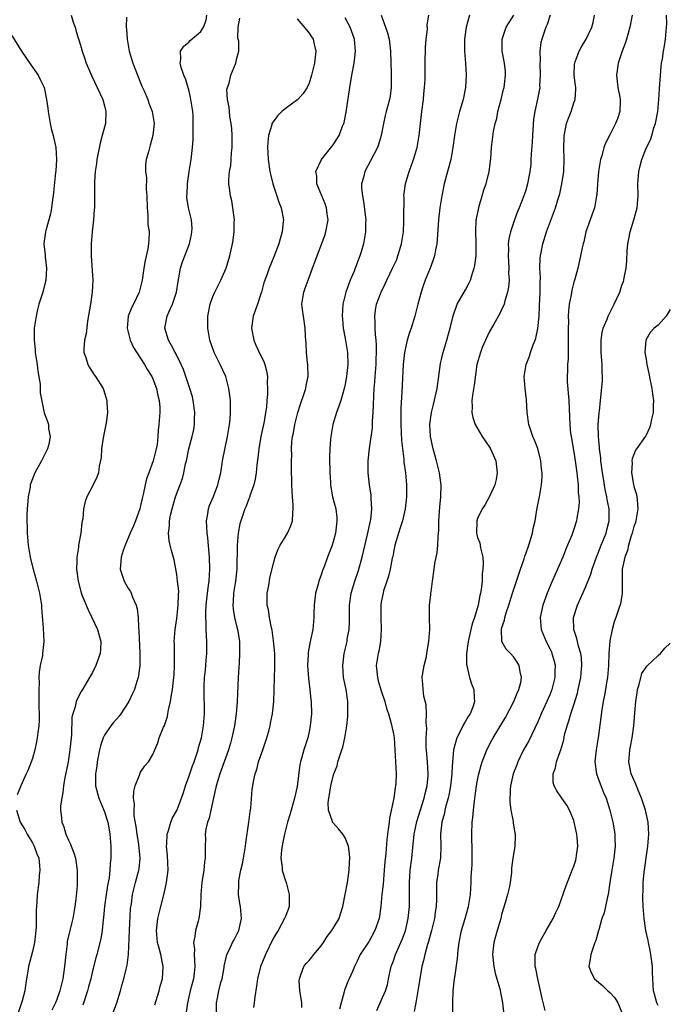
# Model space of a CAD drawing. Units: inches. Extents: x 2568000 to 2571000, y 1551000 to 1554000.
# Drawn here: x 2568261 to 2568369, y 1551739 to 1551902 of the extents above; entities that cross this region are included whole.
import ezdxf

# ---------------------------------------------------------------- set-up
doc = ezdxf.new("R2010")
doc.units = ezdxf.units.IN
doc.header["$MEASUREMENT"] = 0
doc.layers.add('LD25681551_2ft', color=181, linetype='Continuous')

msp = doc.modelspace()

# ---------------------------------------------------------------- linework, layer by layer
at = {"layer": 'LD25681551_2ft'}
for points, elevation in [([(2568269.47, 1551903), (2568269.8, 1551901.8), (2568270.1, 1551901), (2568270.29, 1551900.29), (2568271, 1551898.01), (2568271.26, 1551897), (2568271.74, 1551895.74), (2568271.94, 1551895), (2568272.64, 1551893.36), (2568272.87, 1551892.87), (2568273.79, 1551891), (2568274.71, 1551889), (2568275, 1551887.92), (2568275.21, 1551887), (2568275.13, 1551885), (2568274.62, 1551883), (2568274.25, 1551881.75), (2568273.72, 1551879), (2568273.67, 1551878.33), (2568273.45, 1551877), (2568273.3, 1551875.3), (2568273.34, 1551874.66), (2568273.32, 1551871), (2568273.28, 1551870.72), (2568273.16, 1551869), (2568272.94, 1551867), (2568272.79, 1551865), (2568272.77, 1551863), (2568273.05, 1551859), (2568272.96, 1551857), (2568272.65, 1551855), (2568272.18, 1551852.18), (2568271.92, 1551850.08), (2568271.69, 1551849), (2568271.57, 1551847.57), (2568271.58, 1551847), (2568271.88, 1551846.12), (2568272.2, 1551845), (2568272.5, 1551844.5), (2568273.29, 1551843.29), (2568273.51, 1551843), (2568274.75, 1551841), (2568274.82, 1551840.82), (2568275.37, 1551839), (2568275.38, 1551838.62), (2568275.49, 1551837), (2568275.28, 1551835.28), (2568274.78, 1551832.78), (2568274.5, 1551831), (2568274.44, 1551829.55), (2568274.1, 1551828.1), (2568273.98, 1551827), (2568273.71, 1551826.29), (2568273.1, 1551825), (2568272.05, 1551823), (2568271.77, 1551822.23), (2568271.49, 1551821), (2568271.36, 1551819.36), (2568271.23, 1551818.77), (2568271.05, 1551817), (2568270.66, 1551815), (2568270.64, 1551814.64), (2568270.38, 1551813), (2568270.4, 1551812.4), (2568270.34, 1551811), (2568270.59, 1551809), (2568271.09, 1551807.09), (2568271.24, 1551806.76), (2568272.25, 1551804.25), (2568272.89, 1551803), (2568273.83, 1551801), (2568274.39, 1551799), (2568274.34, 1551797.66), (2568274.29, 1551797), (2568273.55, 1551795), (2568273, 1551793.84), (2568272.52, 1551793), (2568271.33, 1551791), (2568271, 1551790.51), (2568270.28, 1551789), (2568270.12, 1551788.12), (2568269.73, 1551787), (2568269.57, 1551786.43), (2568269.5, 1551783.5), (2568269.43, 1551783), (2568269.25, 1551781), (2568268.93, 1551779), (2568268.6, 1551777.4), (2568268.41, 1551776.41), (2568268.18, 1551775), (2568268.09, 1551773.91), (2568267.87, 1551773), (2568267.68, 1551771.68), (2568267.69, 1551771), (2568267.79, 1551770.21), (2568267.89, 1551769), (2568268.22, 1551768.22), (2568268.57, 1551767), (2568269, 1551766.01), (2568269.34, 1551765.34), (2568269.44, 1551765), (2568269.89, 1551763.89), (2568270.15, 1551763), (2568270.47, 1551761), (2568270.46, 1551759), (2568270.43, 1551758.43), (2568270.23, 1551756.23), (2568270.07, 1551755), (2568269.71, 1551753), (2568269.2, 1551751), (2568268.81, 1551749.19), (2568268.77, 1551748.77), (2568268.55, 1551747), (2568268.36, 1551745), (2568268.07, 1551743), (2568267.59, 1551741), (2568267, 1551739.38), (2568266.85, 1551739), (2568266.24, 1551737.76)], 8172), ([(2568278.63, 1551902.63), (2568278.58, 1551901), (2568278.64, 1551900.64), (2568278.74, 1551899), (2568279.09, 1551897), (2568279.7, 1551895), (2568281, 1551891.74), (2568281.22, 1551891.22), (2568281.57, 1551890.43), (2568282.17, 1551889), (2568282.36, 1551888.36), (2568282.91, 1551887), (2568283.23, 1551885), (2568283.04, 1551883), (2568282.58, 1551881.42), (2568282.3, 1551880.3), (2568281.93, 1551879), (2568281.82, 1551878.18), (2568281.8, 1551877), (2568281.95, 1551875.95), (2568281.93, 1551874.07), (2568282.03, 1551873), (2568282.08, 1551871), (2568282.2, 1551869.8), (2568282.21, 1551868.21), (2568282.39, 1551867), (2568282.34, 1551865.66), (2568282.31, 1551865), (2568282.17, 1551864.17), (2568281.73, 1551862.27), (2568281.54, 1551861), (2568281.27, 1551859), (2568281, 1551857.88), (2568280.76, 1551857), (2568279.8, 1551855), (2568279.52, 1551854.48), (2568278.95, 1551853), (2568278.76, 1551851), (2568279.28, 1551849), (2568279.82, 1551847.82), (2568281.64, 1551845), (2568282.12, 1551844.12), (2568282.83, 1551843), (2568283, 1551842.62), (2568283.62, 1551841), (2568283.86, 1551839.86), (2568284.09, 1551839), (2568284.17, 1551837.83), (2568284.19, 1551837), (2568284.03, 1551835), (2568283.92, 1551834.08), (2568283.85, 1551833), (2568283.72, 1551831.72), (2568283.6, 1551831), (2568283.1, 1551829), (2568282.35, 1551827), (2568281.99, 1551826.01), (2568281.75, 1551825), (2568281.42, 1551823.42), (2568281.25, 1551822.75), (2568281, 1551821.56), (2568280.85, 1551821), (2568280.12, 1551819), (2568279.79, 1551818.21), (2568279.27, 1551817), (2568279, 1551816.34), (2568278.41, 1551815), (2568278.11, 1551814.11), (2568277.77, 1551813), (2568277.63, 1551811.63), (2568277.6, 1551811), (2568278.24, 1551809), (2568278.53, 1551808.53), (2568279, 1551807.71), (2568279.29, 1551807.29), (2568279.43, 1551807), (2568279.66, 1551806.34), (2568280.27, 1551805), (2568280.42, 1551804.42), (2568280.57, 1551803), (2568280.64, 1551801.36), (2568280.71, 1551800.71), (2568280.88, 1551797.12), (2568280.87, 1551795), (2568280.66, 1551793.34), (2568280.57, 1551793), (2568280.35, 1551792.35), (2568279.95, 1551791), (2568279.67, 1551790.33), (2568279.05, 1551789), (2568277.72, 1551787), (2568277.4, 1551786.6), (2568276.47, 1551785.53), (2568276.03, 1551785), (2568275, 1551783.43), (2568274.76, 1551783), (2568274.33, 1551781.67), (2568274.17, 1551781), (2568273.79, 1551779), (2568273.7, 1551778.3), (2568273.5, 1551777), (2568273.5, 1551775), (2568274.03, 1551773), (2568274.3, 1551772.3), (2568274.88, 1551771), (2568275, 1551770.69), (2568275.54, 1551769), (2568275.74, 1551767.74), (2568275.89, 1551767), (2568276.02, 1551765), (2568276.05, 1551764.05), (2568276.03, 1551763), (2568275.92, 1551762.08), (2568275.89, 1551761), (2568275.75, 1551759.75), (2568275.51, 1551758.49), (2568275.27, 1551757), (2568275.01, 1551755.01), (2568274.84, 1551753.16), (2568274.77, 1551752.77), (2568274.58, 1551751), (2568274.36, 1551749.64), (2568273.71, 1551747), (2568273.54, 1551746.46), (2568273, 1551744.32), (2568272.69, 1551743), (2568272.34, 1551741.66), (2568272.18, 1551741), (2568271.41, 1551738.59)], 8170), ([(2568276.51, 1551737.49), (2568277.03, 1551739), (2568277.66, 1551741), (2568277.89, 1551741.89), (2568278.22, 1551743), (2568278.59, 1551744.59), (2568278.77, 1551745.23), (2568278.99, 1551747), (2568279.13, 1551751), (2568279.33, 1551754.67), (2568279.45, 1551755.45), (2568279.65, 1551757), (2568280.16, 1551759), (2568280.7, 1551761), (2568280.74, 1551761.26), (2568280.9, 1551763), (2568280.7, 1551765.3), (2568280.44, 1551767), (2568280.28, 1551768.28), (2568279.94, 1551770.06), (2568279.9, 1551771), (2568280, 1551772), (2568279.82, 1551773), (2568279.84, 1551774.16), (2568280.1, 1551775), (2568280.81, 1551776.81), (2568280.9, 1551777.1), (2568281, 1551777.27), (2568281.67, 1551778.33), (2568282.28, 1551779), (2568283, 1551780.23), (2568283.35, 1551781), (2568283.83, 1551782.17), (2568284.07, 1551783), (2568284.79, 1551784.79), (2568284.94, 1551785.06), (2568285.46, 1551786.54), (2568285.54, 1551787), (2568285.63, 1551787.63), (2568285.97, 1551789), (2568286.11, 1551790.11), (2568286.29, 1551791), (2568286.54, 1551793), (2568286.55, 1551793.45), (2568286.65, 1551795), (2568286.63, 1551796.63), (2568286.61, 1551797), (2568286.61, 1551798.61), (2568286.59, 1551799), (2568286.73, 1551801), (2568287, 1551802.81), (2568287.26, 1551805), (2568287.29, 1551806.71), (2568287.32, 1551807.32), (2568287.14, 1551809), (2568287, 1551810.14), (2568286.57, 1551812.57), (2568286.12, 1551814.12), (2568285.93, 1551815), (2568285.73, 1551815.73), (2568285.64, 1551817), (2568285.8, 1551818.2), (2568285.78, 1551819), (2568285.95, 1551819.95), (2568286.21, 1551821), (2568286.81, 1551823), (2568287.96, 1551826.04), (2568288.2, 1551827), (2568288.48, 1551828.48), (2568288.61, 1551829), (2568289.03, 1551831), (2568289.57, 1551833), (2568289.82, 1551834.18), (2568289.96, 1551835), (2568289.97, 1551835.97), (2568290.01, 1551837), (2568289.75, 1551839), (2568289.61, 1551839.61), (2568289.2, 1551841), (2568288.53, 1551843), (2568288.13, 1551844.13), (2568287.74, 1551845), (2568286.82, 1551846.82), (2568286.71, 1551847), (2568286.15, 1551848.15), (2568285.61, 1551849), (2568285.01, 1551851), (2568285.4, 1551853), (2568285.68, 1551853.68), (2568286.3, 1551855), (2568286.96, 1551857), (2568287.21, 1551858.79), (2568287.36, 1551859.36), (2568287.64, 1551861), (2568287.97, 1551862.03), (2568288.35, 1551863), (2568289.1, 1551865), (2568289.43, 1551866.57), (2568289.53, 1551867), (2568289.54, 1551867.54), (2568289.44, 1551869), (2568288.96, 1551871), (2568288.69, 1551872.69), (2568288.68, 1551873), (2568288.71, 1551873.28), (2568288.76, 1551875), (2568289.06, 1551877), (2568289.39, 1551879), (2568289.61, 1551881), (2568289.71, 1551882.29), (2568289.72, 1551883), (2568289.71, 1551883.71), (2568289.75, 1551885), (2568289.7, 1551886.3), (2568289.65, 1551887), (2568289.31, 1551889.31), (2568289, 1551890.57), (2568288.44, 1551892.44), (2568288.19, 1551893), (2568287.72, 1551894.28), (2568287.55, 1551895), (2568287.69, 1551895.69), (2568287.62, 1551897), (2568288.17, 1551897.83), (2568289, 1551898.5), (2568289.23, 1551898.77), (2568291, 1551900.26), (2568291.44, 1551901), (2568291.87, 1551902.13), (2568292.02, 1551903)], 8168), ([(2568283.36, 1551738.64), (2568284.08, 1551741), (2568284.26, 1551741.74), (2568284.61, 1551743), (2568284.75, 1551745), (2568284.71, 1551745.29), (2568284.36, 1551747), (2568284.05, 1551748.05), (2568283.82, 1551749), (2568283.62, 1551751), (2568283.88, 1551753), (2568284.35, 1551755), (2568284.88, 1551757.12), (2568285.32, 1551759), (2568285.56, 1551761), (2568285.48, 1551763.48), (2568285.31, 1551765), (2568285.36, 1551765.36), (2568285.38, 1551767), (2568285.61, 1551767.61), (2568285.99, 1551769), (2568286.3, 1551769.7), (2568287, 1551770.91), (2568287.79, 1551773), (2568288.11, 1551773.89), (2568288.44, 1551775), (2568289, 1551776.5), (2568289.16, 1551777), (2568289.64, 1551778.36), (2568289.89, 1551779), (2568290.34, 1551780.34), (2568290.55, 1551781), (2568290.63, 1551781.37), (2568291.09, 1551783), (2568291.46, 1551785), (2568291.6, 1551787), (2568291.61, 1551787.61), (2568291.55, 1551790.45), (2568291.57, 1551791.57), (2568291.63, 1551793), (2568291.78, 1551794.22), (2568291.88, 1551795.88), (2568292, 1551797), (2568292, 1551799), (2568291.93, 1551799.93), (2568291.89, 1551801), (2568291.88, 1551802.12), (2568291.82, 1551803), (2568291.84, 1551803.84), (2568291.9, 1551805), (2568292, 1551806), (2568292.12, 1551807), (2568292.3, 1551808.3), (2568292.37, 1551809), (2568292.5, 1551811), (2568292.44, 1551813), (2568292.18, 1551816.18), (2568292.06, 1551817), (2568291.99, 1551818.01), (2568291.97, 1551819), (2568292.17, 1551820.17), (2568292.27, 1551821), (2568292.44, 1551821.56), (2568293.08, 1551823.08), (2568293.84, 1551825), (2568294.03, 1551825.97), (2568294.31, 1551827), (2568294.56, 1551828.56), (2568294.61, 1551829), (2568295.45, 1551833), (2568295.76, 1551835), (2568295.85, 1551835.85), (2568295.93, 1551837), (2568295.91, 1551838.09), (2568295.91, 1551839), (2568295.81, 1551839.81), (2568295.65, 1551841), (2568295.13, 1551843), (2568294.22, 1551845), (2568293.21, 1551847), (2568293.15, 1551847.15), (2568292.5, 1551849), (2568292.16, 1551851), (2568292.17, 1551853), (2568292.55, 1551855), (2568293, 1551856.25), (2568293.31, 1551857), (2568293.89, 1551858.11), (2568294.33, 1551859), (2568295, 1551860.5), (2568295.2, 1551861), (2568295.82, 1551863), (2568296.26, 1551865), (2568296.36, 1551865.64), (2568296.53, 1551867), (2568296.55, 1551868.55), (2568296.57, 1551869), (2568296.33, 1551871), (2568296.14, 1551872.14), (2568295.93, 1551873), (2568295.74, 1551874.26), (2568295.66, 1551875), (2568295.68, 1551875.68), (2568295.77, 1551877), (2568295.97, 1551878.03), (2568296.05, 1551879), (2568296.11, 1551880.11), (2568296.21, 1551881), (2568296.21, 1551883), (2568296.14, 1551884.14), (2568296.05, 1551885), (2568295.83, 1551886.17), (2568295.74, 1551887), (2568295.71, 1551887.71), (2568295.42, 1551889), (2568295.33, 1551890.67), (2568295.41, 1551891), (2568295.69, 1551891.69), (2568295.97, 1551893), (2568296.83, 1551895), (2568297, 1551895.84), (2568297.3, 1551897), (2568297.32, 1551898.68), (2568297.2, 1551899), (2568297.16, 1551899.16), (2568297.23, 1551901), (2568297.5, 1551902.5)], 8166), ([(2568307, 1551902.39), (2568308.56, 1551900.56), (2568309, 1551900), (2568309.41, 1551899.41), (2568309.65, 1551899), (2568309.82, 1551898.18), (2568310.11, 1551897), (2568309.88, 1551895), (2568309.41, 1551893), (2568309, 1551891.68), (2568308.7, 1551891), (2568308.03, 1551889.97), (2568307.1, 1551889), (2568305, 1551887.46), (2568304.47, 1551887), (2568303.72, 1551886.28), (2568303, 1551885.3), (2568302.83, 1551885), (2568302.79, 1551884.79), (2568302.25, 1551883), (2568302.11, 1551881.89), (2568302.08, 1551881), (2568302.16, 1551880.16), (2568302.19, 1551879), (2568302.49, 1551877), (2568302.57, 1551876.57), (2568302.98, 1551875), (2568303.64, 1551873), (2568303.96, 1551871.96), (2568304.34, 1551871), (2568304.72, 1551869), (2568304.7, 1551868.7), (2568304.54, 1551867), (2568304.16, 1551865.84), (2568303.96, 1551865), (2568303.16, 1551862.84), (2568302.35, 1551861), (2568302, 1551860), (2568301.62, 1551859), (2568301.47, 1551858.53), (2568301.08, 1551857), (2568301, 1551856.73), (2568300.4, 1551855), (2568299.68, 1551853), (2568299.41, 1551851), (2568299.82, 1551849), (2568300.17, 1551848.17), (2568301, 1551846.4), (2568301.46, 1551845.46), (2568301.65, 1551845), (2568301.92, 1551843.92), (2568302.06, 1551843), (2568302.01, 1551841.99), (2568302.07, 1551841), (2568302.08, 1551840.08), (2568301.96, 1551839), (2568301.9, 1551837.9), (2568301.77, 1551837), (2568301.53, 1551835.53), (2568301, 1551833), (2568300.66, 1551831), (2568300.49, 1551829.51), (2568300.33, 1551828.33), (2568300.19, 1551827), (2568300.05, 1551825.95), (2568299.8, 1551825), (2568299.16, 1551823.16), (2568299.1, 1551822.9), (2568299, 1551822.7), (2568298.53, 1551821.47), (2568298.3, 1551821), (2568297.46, 1551818.54), (2568297.2, 1551817), (2568297.02, 1551814.98), (2568296.97, 1551811), (2568296.75, 1551809), (2568296.44, 1551807), (2568296.39, 1551805.61), (2568296.33, 1551805), (2568296.38, 1551804.38), (2568296.62, 1551803), (2568297, 1551801.38), (2568297.1, 1551801), (2568297.35, 1551799.35), (2568297.42, 1551799), (2568297.45, 1551797), (2568297.37, 1551795.37), (2568297.3, 1551794.7), (2568297.21, 1551793), (2568297.06, 1551789), (2568296.89, 1551787), (2568296.59, 1551785), (2568296.18, 1551783), (2568295.91, 1551782.09), (2568295.6, 1551781), (2568294.38, 1551777.62), (2568294.15, 1551777), (2568293.76, 1551775.76), (2568293.54, 1551775), (2568292.68, 1551771), (2568292.37, 1551769.63), (2568292.13, 1551769), (2568291.84, 1551767.84), (2568291.73, 1551767), (2568291.75, 1551766.25), (2568291.71, 1551765), (2568291.74, 1551763.74), (2568291.73, 1551763), (2568291.63, 1551762.37), (2568291.49, 1551761), (2568291.15, 1551759), (2568291, 1551757), (2568290.94, 1551755), (2568290.65, 1551753), (2568290.54, 1551752.54), (2568290.1, 1551751), (2568290.01, 1551750.01), (2568289.79, 1551749), (2568289.93, 1551747.93), (2568289.9, 1551747), (2568289.93, 1551746.07), (2568290.03, 1551745), (2568289.9, 1551743.9), (2568289.78, 1551743), (2568289.23, 1551741), (2568288.76, 1551739), (2568288.58, 1551737.42)], 8164), ([(2568293.6, 1551737), (2568293.61, 1551739), (2568293.76, 1551739.76), (2568294.02, 1551741), (2568294.35, 1551742.35), (2568294.53, 1551743), (2568294.87, 1551744.87), (2568294.9, 1551745.1), (2568295.25, 1551746.75), (2568295.35, 1551747), (2568295.73, 1551747.73), (2568296.29, 1551749), (2568296.52, 1551749.48), (2568297, 1551750.35), (2568297.33, 1551751), (2568297.76, 1551753), (2568297.58, 1551755), (2568297.49, 1551755.49), (2568297.27, 1551757), (2568297.3, 1551758.7), (2568297.29, 1551759), (2568297.33, 1551759.33), (2568297.64, 1551761), (2568297.91, 1551762.09), (2568298.08, 1551763), (2568298.42, 1551765), (2568298.46, 1551765.54), (2568298.97, 1551768.97), (2568299.22, 1551770.78), (2568299.32, 1551771.32), (2568299.56, 1551774.44), (2568299.62, 1551775), (2568299.74, 1551775.74), (2568300.01, 1551777), (2568300.29, 1551777.71), (2568300.6, 1551779), (2568301.29, 1551781), (2568301.95, 1551783), (2568302.34, 1551784.34), (2568302.51, 1551785), (2568302.58, 1551785.42), (2568302.92, 1551787), (2568303.14, 1551789), (2568303.24, 1551793), (2568303.32, 1551794.68), (2568303.29, 1551795.29), (2568303.28, 1551797), (2568303.1, 1551799.1), (2568302.86, 1551800.86), (2568302.76, 1551801.24), (2568302.41, 1551803), (2568302.23, 1551804.23), (2568302.01, 1551805), (2568302.05, 1551806.05), (2568302.02, 1551807), (2568302.28, 1551808.28), (2568302.49, 1551809.51), (2568303, 1551811.76), (2568303.34, 1551813), (2568303.81, 1551814.19), (2568304.2, 1551815), (2568305, 1551816.29), (2568305.39, 1551817), (2568305.9, 1551818.1), (2568306.22, 1551819), (2568306.27, 1551820.27), (2568306.37, 1551821), (2568306.35, 1551821.65), (2568306.22, 1551823), (2568306.11, 1551825), (2568306.06, 1551828.06), (2568306.07, 1551829), (2568306.1, 1551829.9), (2568306.08, 1551831), (2568306.15, 1551832.15), (2568306.24, 1551833), (2568306.38, 1551833.62), (2568306.6, 1551835), (2568307.14, 1551837), (2568307.59, 1551838.41), (2568308.19, 1551840.19), (2568308.44, 1551841), (2568308.52, 1551841.48), (2568308.82, 1551843), (2568308.78, 1551845), (2568308.73, 1551845.27), (2568308.55, 1551847), (2568308.52, 1551848.52), (2568308.44, 1551849), (2568308.38, 1551849.62), (2568308.36, 1551851), (2568308.05, 1551853), (2568307.9, 1551854.1), (2568307.8, 1551855), (2568308.1, 1551857), (2568308.37, 1551857.63), (2568308.82, 1551859), (2568309.58, 1551861), (2568309.87, 1551861.87), (2568311.61, 1551866.39), (2568311.79, 1551867), (2568312.16, 1551869), (2568312.02, 1551869.98), (2568311.91, 1551871), (2568311.67, 1551871.67), (2568310.3, 1551875), (2568310.26, 1551876.26), (2568310.14, 1551877), (2568311.04, 1551879), (2568313, 1551881.43), (2568313.62, 1551882.38), (2568313.97, 1551883), (2568314.56, 1551884.56), (2568314.75, 1551885), (2568314.81, 1551885.19), (2568315.14, 1551886.86), (2568315.77, 1551891), (2568316.12, 1551893), (2568316.51, 1551895), (2568316.72, 1551897), (2568316.54, 1551899), (2568315.83, 1551901), (2568315, 1551902.53)], 8162), ([(2568320.99, 1551903), (2568321.72, 1551901), (2568322.03, 1551900.03), (2568322.29, 1551899), (2568322.52, 1551897), (2568322.64, 1551893.36), (2568322.61, 1551892.61), (2568322.64, 1551891), (2568322.46, 1551889.54), (2568322.37, 1551889), (2568321.83, 1551887), (2568321.66, 1551886.34), (2568321.36, 1551885), (2568320.97, 1551883), (2568320.51, 1551881.49), (2568320.34, 1551881), (2568319.22, 1551878.78), (2568318.26, 1551877), (2568318.03, 1551876.03), (2568317.73, 1551875), (2568317.72, 1551874.28), (2568317.85, 1551873), (2568318.05, 1551872.05), (2568318.4, 1551869), (2568318.37, 1551868.37), (2568318.38, 1551867), (2568318.05, 1551865), (2568317.67, 1551863.67), (2568317.45, 1551863), (2568316.75, 1551861.25), (2568316.67, 1551861), (2568316.46, 1551860.46), (2568315.85, 1551859), (2568315.11, 1551857), (2568314.63, 1551855), (2568314.51, 1551853), (2568314.54, 1551852.54), (2568314.68, 1551851), (2568315, 1551849.28), (2568315.4, 1551847), (2568315.45, 1551845), (2568315.22, 1551843), (2568315, 1551841.74), (2568314.84, 1551841), (2568314.26, 1551839), (2568313.96, 1551838.05), (2568313.55, 1551837), (2568312.94, 1551835), (2568312.59, 1551833), (2568312.57, 1551832.57), (2568312.44, 1551831), (2568312.4, 1551829.6), (2568312.43, 1551827), (2568312.53, 1551825.47), (2568312.55, 1551825), (2568312.59, 1551824.59), (2568312.91, 1551823), (2568313.42, 1551821), (2568313.59, 1551819.59), (2568313.63, 1551819), (2568313.54, 1551818.46), (2568313.39, 1551817), (2568313, 1551815.51), (2568312.83, 1551815), (2568312.06, 1551813), (2568311.55, 1551811.55), (2568311.22, 1551810.78), (2568311, 1551810.08), (2568310.62, 1551809), (2568310.5, 1551808.5), (2568310.06, 1551807), (2568309.84, 1551805), (2568309.8, 1551803.8), (2568309.81, 1551803), (2568309.59, 1551801), (2568309.22, 1551799.22), (2568309.16, 1551799), (2568308.82, 1551797.18), (2568308.82, 1551796.82), (2568308.72, 1551795), (2568308.87, 1551792.87), (2568309.11, 1551791), (2568309.29, 1551789.29), (2568309.33, 1551789), (2568309.38, 1551787), (2568309.2, 1551785), (2568309, 1551784.05), (2568308.76, 1551783), (2568308.1, 1551781), (2568307.79, 1551779.79), (2568307.55, 1551779), (2568307.45, 1551778.55), (2568307, 1551774.94), (2568306.57, 1551773), (2568305.99, 1551771), (2568305.78, 1551770.22), (2568305.41, 1551769), (2568304.9, 1551767), (2568304.59, 1551765.41), (2568304.5, 1551765), (2568304.41, 1551764.41), (2568304.32, 1551763), (2568304.53, 1551761.47), (2568304.54, 1551761), (2568304.62, 1551760.62), (2568305, 1551759.44), (2568305.16, 1551759), (2568305.71, 1551757), (2568305.71, 1551755.71), (2568305.69, 1551755), (2568305.51, 1551754.49), (2568305, 1551753.23), (2568304.93, 1551753), (2568303.85, 1551751), (2568303.51, 1551750.49), (2568303, 1551749.65), (2568301.75, 1551747), (2568301.54, 1551746.46), (2568300.94, 1551745), (2568300.4, 1551743), (2568300.26, 1551741.74), (2568300, 1551740), (2568299.89, 1551739), (2568299.76, 1551738.24)], 8160), ([(2568307.77, 1551738.23), (2568307.8, 1551739), (2568307.7, 1551739.7), (2568307.43, 1551741), (2568307.37, 1551742.63), (2568307.38, 1551743), (2568307.65, 1551743.65), (2568308.13, 1551745), (2568308.5, 1551745.5), (2568309, 1551746.03), (2568309.44, 1551746.56), (2568309.77, 1551747), (2568311, 1551748.46), (2568311.37, 1551749), (2568312.01, 1551749.99), (2568312.77, 1551751), (2568313.98, 1551753), (2568314.24, 1551753.76), (2568314.6, 1551755), (2568315, 1551757), (2568315.37, 1551759), (2568315.67, 1551761), (2568315.72, 1551762.28), (2568315.78, 1551763), (2568315.73, 1551763.73), (2568315.54, 1551765), (2568315, 1551766.4), (2568314.61, 1551767), (2568313.87, 1551767.87), (2568312.93, 1551768.93), (2568312.9, 1551769), (2568312.88, 1551769.12), (2568312.23, 1551771), (2568312.18, 1551772.18), (2568312.27, 1551773), (2568312.41, 1551773.59), (2568312.61, 1551775), (2568313, 1551776.61), (2568313.12, 1551777), (2568313.64, 1551778.36), (2568313.8, 1551779), (2568314.17, 1551780.17), (2568314.46, 1551781), (2568314.58, 1551781.42), (2568314.94, 1551783), (2568315.26, 1551785), (2568315.44, 1551786.56), (2568315.45, 1551787), (2568315.44, 1551789), (2568315.14, 1551791), (2568314.74, 1551793), (2568314.6, 1551795), (2568314.85, 1551797), (2568315.3, 1551799), (2568315.34, 1551799.35), (2568315.64, 1551801), (2568315.73, 1551802.27), (2568315.7, 1551803.7), (2568315.71, 1551805), (2568315.97, 1551807), (2568316.59, 1551809), (2568317.22, 1551810.78), (2568317.84, 1551813), (2568318.73, 1551816.73), (2568319.21, 1551819), (2568319.25, 1551819.25), (2568319.4, 1551821), (2568319.29, 1551822.71), (2568319.29, 1551823.29), (2568319.05, 1551825), (2568318.83, 1551827), (2568318.8, 1551829), (2568319.01, 1551831.01), (2568319.55, 1551834.45), (2568319.56, 1551835.56), (2568319.67, 1551837), (2568319.72, 1551838.28), (2568319.73, 1551839.73), (2568319.81, 1551841), (2568319.92, 1551842.08), (2568319.98, 1551843), (2568320.15, 1551845), (2568320.16, 1551845.84), (2568320.22, 1551847), (2568320.22, 1551848.22), (2568320.14, 1551849), (2568320.01, 1551849.99), (2568319.97, 1551851), (2568319.99, 1551851.99), (2568319.92, 1551853), (2568320.02, 1551853.98), (2568320.21, 1551855), (2568320.95, 1551857), (2568321.65, 1551858.35), (2568321.94, 1551859), (2568322.94, 1551861.06), (2568323.56, 1551862.44), (2568323.77, 1551863), (2568324.09, 1551864.09), (2568324.38, 1551865), (2568324.66, 1551867), (2568324.75, 1551868.75), (2568324.73, 1551869.27), (2568324.78, 1551872.78), (2568324.77, 1551873), (2568325.02, 1551874.98), (2568325.61, 1551877), (2568325.94, 1551877.94), (2568326.35, 1551879), (2568326.96, 1551881), (2568327.31, 1551883), (2568327.51, 1551885), (2568327.74, 1551887), (2568328, 1551889), (2568328.07, 1551889.93), (2568328.2, 1551891), (2568328.28, 1551892.28), (2568328.3, 1551895), (2568328.36, 1551897.64), (2568328.47, 1551899), (2568328.65, 1551900.65), (2568328.63, 1551901.37), (2568328.91, 1551903)], 8158), ([(2568335.64, 1551903), (2568335.09, 1551901), (2568334.83, 1551899), (2568334.82, 1551897), (2568334.97, 1551895), (2568335.08, 1551893), (2568334.98, 1551891), (2568334.58, 1551889), (2568334.42, 1551888.42), (2568333.99, 1551887), (2568333.68, 1551885.67), (2568333.48, 1551885), (2568333.14, 1551883), (2568332.89, 1551881), (2568332.53, 1551879), (2568332.21, 1551877.79), (2568331.98, 1551877), (2568331.43, 1551875), (2568331.05, 1551873), (2568330.74, 1551871), (2568330.49, 1551869), (2568330.29, 1551865.71), (2568330.23, 1551865), (2568330.03, 1551864.03), (2568329.84, 1551863), (2568329.63, 1551862.37), (2568329.12, 1551861), (2568328.31, 1551859), (2568327.95, 1551858.05), (2568327.61, 1551857), (2568327.08, 1551855), (2568326.57, 1551853), (2568325.96, 1551851), (2568325.7, 1551850.3), (2568325.32, 1551849), (2568325, 1551847.73), (2568324.85, 1551847), (2568324.63, 1551845), (2568324.44, 1551841.56), (2568324.41, 1551840.41), (2568324.23, 1551837.77), (2568324.24, 1551836.24), (2568324.23, 1551835), (2568324.32, 1551833.68), (2568324.37, 1551832.37), (2568324.72, 1551829.28), (2568324.74, 1551828.74), (2568325, 1551827), (2568325.18, 1551825), (2568325.17, 1551823), (2568324.96, 1551821), (2568324.5, 1551819), (2568324.15, 1551817.85), (2568323.85, 1551817), (2568323.27, 1551815), (2568323, 1551813.76), (2568322.89, 1551813.11), (2568322.81, 1551812.81), (2568322.46, 1551811), (2568322.19, 1551809.81), (2568321.91, 1551809), (2568321.39, 1551807.39), (2568321.23, 1551806.78), (2568321, 1551805.54), (2568320.92, 1551805), (2568320.9, 1551803), (2568320.98, 1551801), (2568320.89, 1551799), (2568320.59, 1551797.41), (2568320.5, 1551797), (2568320.17, 1551795), (2568320.34, 1551793), (2568320.48, 1551792.48), (2568321, 1551790.78), (2568321.6, 1551789), (2568321.86, 1551787.86), (2568322.17, 1551787), (2568322.63, 1551785.37), (2568323, 1551783.65), (2568323.11, 1551783), (2568323.26, 1551781), (2568323.45, 1551777), (2568323.4, 1551775.4), (2568323.37, 1551775), (2568323.3, 1551774.7), (2568323.07, 1551773), (2568322.36, 1551769.64), (2568322.28, 1551769), (2568322.22, 1551768.22), (2568322.03, 1551767), (2568321.91, 1551766.09), (2568321.77, 1551763.77), (2568321.6, 1551762.4), (2568321.5, 1551761), (2568321.29, 1551758.71), (2568321.1, 1551757), (2568320.94, 1551755), (2568320.64, 1551753), (2568319.95, 1551751), (2568319, 1551749.25), (2568317.51, 1551747), (2568317, 1551745.92), (2568316.54, 1551745), (2568316.2, 1551744.2), (2568315.66, 1551743), (2568315.44, 1551742.56), (2568315, 1551741.36), (2568314.89, 1551741.11), (2568314.84, 1551740.84), (2568314.33, 1551739), (2568314.06, 1551737.94)], 8156), ([(2568320.26, 1551737.74), (2568321, 1551739.36), (2568321.68, 1551741), (2568322.01, 1551741.99), (2568322.2, 1551743), (2568322.52, 1551744.52), (2568322.65, 1551745), (2568323, 1551745.96), (2568323.36, 1551747), (2568324.47, 1551749.53), (2568325, 1551750.96), (2568325.46, 1551753), (2568325.66, 1551755), (2568325.69, 1551757), (2568325.68, 1551757.68), (2568325.7, 1551759), (2568325.81, 1551761), (2568326.05, 1551763), (2568326.17, 1551764.17), (2568326.48, 1551767), (2568326.91, 1551769.09), (2568328.11, 1551773), (2568328.27, 1551773.73), (2568328.6, 1551775), (2568328.76, 1551776.76), (2568328.77, 1551777), (2568328.67, 1551779), (2568328.48, 1551781.52), (2568328.47, 1551783), (2568328.54, 1551784.54), (2568328.51, 1551785), (2568328.45, 1551785.55), (2568328.51, 1551787), (2568328.45, 1551788.45), (2568328.07, 1551789.93), (2568327.93, 1551791), (2568327.91, 1551791.91), (2568327.8, 1551793), (2568327.96, 1551794.04), (2568328.14, 1551795), (2568328.49, 1551796.49), (2568328.59, 1551797), (2568328.61, 1551797.39), (2568328.9, 1551799), (2568329.05, 1551801), (2568329.02, 1551802.98), (2568329.02, 1551805), (2568329.25, 1551806.75), (2568329.24, 1551807), (2568329.26, 1551807.26), (2568329.53, 1551809), (2568329.81, 1551811), (2568329.92, 1551811.92), (2568330.14, 1551813), (2568330.31, 1551813.69), (2568330.41, 1551815), (2568330.44, 1551816.44), (2568330.52, 1551817), (2568330.55, 1551817.45), (2568330.55, 1551819), (2568330.7, 1551821.3), (2568330.9, 1551823), (2568330.96, 1551824.96), (2568330.67, 1551827), (2568330.32, 1551828.32), (2568330.16, 1551829), (2568329.62, 1551831), (2568329.19, 1551833), (2568329.06, 1551835), (2568329.32, 1551837), (2568329.67, 1551838.33), (2568330.28, 1551841), (2568330.84, 1551845.16), (2568331, 1551845.82), (2568331.21, 1551846.79), (2568331.89, 1551849), (2568332.13, 1551849.87), (2568332.46, 1551851), (2568332.92, 1551853.08), (2568333.62, 1551855), (2568335, 1551857.37), (2568335.57, 1551858.43), (2568335.82, 1551859), (2568336.17, 1551860.17), (2568336.46, 1551861), (2568336.56, 1551861.44), (2568336.77, 1551863), (2568336.77, 1551864.77), (2568336.79, 1551865), (2568336.79, 1551865.21), (2568336.71, 1551867), (2568336.79, 1551869), (2568336.82, 1551869.18), (2568337.19, 1551871), (2568337.29, 1551871.29), (2568337.78, 1551873), (2568338.03, 1551873.97), (2568338.41, 1551875), (2568338.93, 1551877), (2568339.2, 1551879.2), (2568339.32, 1551881), (2568339.66, 1551883.66), (2568339.94, 1551885), (2568340.18, 1551885.82), (2568340.39, 1551887), (2568340.91, 1551889), (2568341.32, 1551890.68), (2568341.42, 1551891), (2568341.5, 1551891.5), (2568341.66, 1551893), (2568341.62, 1551893.62), (2568341.47, 1551895), (2568341.1, 1551897), (2568341.09, 1551899), (2568341.75, 1551901), (2568343, 1551903)], 8154), ([(2568349.05, 1551903), (2568348.54, 1551901.46), (2568348.34, 1551901), (2568347.67, 1551899), (2568347.54, 1551898.46), (2568347.36, 1551897), (2568347.38, 1551895.38), (2568347.35, 1551895), (2568347.41, 1551893), (2568347.32, 1551891.32), (2568347.33, 1551891), (2568347.29, 1551890.71), (2568346.97, 1551889.03), (2568346.5, 1551887), (2568346.31, 1551885.69), (2568346.12, 1551883), (2568346.08, 1551881.92), (2568345.89, 1551879.89), (2568345.87, 1551879), (2568345.83, 1551878.18), (2568345.7, 1551877), (2568345.32, 1551875), (2568345, 1551873.92), (2568344.7, 1551873), (2568343.9, 1551871), (2568343.62, 1551870.38), (2568343.12, 1551869), (2568342.45, 1551867), (2568342.18, 1551865.82), (2568342.11, 1551865), (2568342.13, 1551864.13), (2568342.08, 1551863), (2568342.12, 1551862.12), (2568342.2, 1551861), (2568342.16, 1551860.16), (2568342.23, 1551859), (2568342.16, 1551857.84), (2568342, 1551857), (2568341.55, 1551855.55), (2568341.42, 1551855), (2568341, 1551854.06), (2568340.67, 1551853.33), (2568339.7, 1551851.7), (2568339, 1551850.48), (2568338.3, 1551849), (2568337.78, 1551847.78), (2568337.47, 1551847), (2568336.9, 1551845), (2568336.45, 1551841.55), (2568336.21, 1551840.21), (2568336.06, 1551839), (2568336.12, 1551837.88), (2568336.06, 1551837), (2568336.19, 1551836.19), (2568336.58, 1551835), (2568337.78, 1551833), (2568339, 1551831.28), (2568339.16, 1551831), (2568340.03, 1551829), (2568340.27, 1551827), (2568340.09, 1551825.91), (2568339.87, 1551825), (2568339, 1551823.09), (2568338.26, 1551821.74), (2568337.78, 1551821), (2568337, 1551819.43), (2568336.85, 1551819), (2568336.81, 1551817), (2568337, 1551816.28), (2568337.35, 1551815.35), (2568337.47, 1551814.53), (2568337.86, 1551813), (2568337.93, 1551811.93), (2568337.9, 1551811), (2568337.79, 1551810.21), (2568337.74, 1551809), (2568337.6, 1551807.6), (2568337.5, 1551807), (2568337.4, 1551806.6), (2568337.12, 1551805), (2568336.51, 1551803), (2568336.1, 1551801.9), (2568335.87, 1551801), (2568335.41, 1551799), (2568335.4, 1551798.6), (2568335.17, 1551797), (2568335.16, 1551795.16), (2568335.19, 1551795), (2568335.29, 1551794.71), (2568335.66, 1551793), (2568335.98, 1551791.98), (2568336.38, 1551791), (2568336.44, 1551789.56), (2568336.5, 1551789), (2568336.24, 1551788.24), (2568335.75, 1551787), (2568335.45, 1551786.55), (2568335, 1551785.76), (2568334.7, 1551785.3), (2568334.18, 1551784.18), (2568333.56, 1551783), (2568332.98, 1551781.02), (2568332.81, 1551779), (2568332.71, 1551777.29), (2568332.71, 1551777), (2568332.49, 1551775), (2568332.27, 1551773.73), (2568332.1, 1551773), (2568331.73, 1551771.73), (2568331.57, 1551771), (2568331.49, 1551770.51), (2568331.04, 1551769), (2568330.83, 1551767), (2568330.9, 1551765.1), (2568330.81, 1551763), (2568330.44, 1551761), (2568330.38, 1551760.38), (2568330.18, 1551759), (2568330.15, 1551757.85), (2568330.17, 1551757), (2568330.16, 1551756.16), (2568330.13, 1551755), (2568329.97, 1551754.03), (2568329.83, 1551753), (2568329.35, 1551751), (2568328.84, 1551749.16), (2568328.68, 1551748.68), (2568328.21, 1551747), (2568328, 1551746), (2568327.72, 1551745), (2568327.33, 1551742.67), (2568327.09, 1551741), (2568326.75, 1551739), (2568326.46, 1551737.54)], 8152), ([(2568332.9, 1551737.1), (2568332.89, 1551739), (2568332.96, 1551740.96), (2568333.19, 1551743), (2568333.2, 1551743.2), (2568333.67, 1551746.33), (2568333.7, 1551747), (2568333.76, 1551747.76), (2568333.92, 1551749), (2568334.33, 1551751), (2568334.93, 1551753), (2568335.48, 1551755), (2568335.8, 1551757), (2568335.93, 1551759), (2568335.93, 1551759.93), (2568336.1, 1551761.9), (2568336.1, 1551765), (2568336.06, 1551765.94), (2568336.06, 1551767), (2568336.11, 1551769), (2568336.21, 1551769.79), (2568336.31, 1551771), (2568336.48, 1551772.48), (2568336.62, 1551773.38), (2568336.83, 1551775), (2568337, 1551775.95), (2568337.21, 1551777), (2568337.57, 1551778.43), (2568337.77, 1551779), (2568338.28, 1551780.28), (2568338.54, 1551781), (2568339.37, 1551782.63), (2568339.57, 1551783), (2568340.88, 1551785.12), (2568341.63, 1551786.37), (2568343.03, 1551789), (2568343.57, 1551790.43), (2568343.86, 1551791), (2568344.18, 1551792.18), (2568344.3, 1551793), (2568344.07, 1551793.93), (2568343.94, 1551795), (2568343.58, 1551795.58), (2568343, 1551796.39), (2568342.47, 1551797), (2568341.73, 1551797.73), (2568341.05, 1551799), (2568341.03, 1551799.03), (2568340.95, 1551800.95), (2568341, 1551801.15), (2568341.47, 1551802.53), (2568341.53, 1551803), (2568341.75, 1551803.75), (2568342.17, 1551805), (2568342.78, 1551807), (2568343, 1551807.69), (2568343.47, 1551809), (2568343.84, 1551810.16), (2568344.16, 1551811), (2568344.73, 1551812.73), (2568344.85, 1551813.15), (2568345, 1551813.53), (2568345.51, 1551815), (2568346.13, 1551817), (2568346.26, 1551817.74), (2568346.55, 1551819), (2568346.86, 1551820.86), (2568346.88, 1551821.12), (2568347.21, 1551822.79), (2568347.27, 1551823), (2568347.64, 1551825), (2568347.73, 1551826.27), (2568347.74, 1551827), (2568347.65, 1551827.65), (2568347.54, 1551829), (2568347.01, 1551831.01), (2568346.44, 1551832.44), (2568346.18, 1551833), (2568345.51, 1551835), (2568345.26, 1551837), (2568345.13, 1551839.13), (2568344.89, 1551841), (2568344.77, 1551843), (2568345.1, 1551845), (2568345.64, 1551846.36), (2568345.81, 1551847), (2568346.26, 1551848.26), (2568346.55, 1551849), (2568346.66, 1551849.34), (2568347.03, 1551850.97), (2568347.21, 1551853), (2568347.31, 1551854.69), (2568347.41, 1551857), (2568347.4, 1551858.6), (2568347.44, 1551859.44), (2568347.37, 1551861), (2568347.41, 1551862.59), (2568347.46, 1551863), (2568347.58, 1551863.58), (2568347.82, 1551865), (2568348.44, 1551867), (2568349.94, 1551871), (2568350.35, 1551872.35), (2568350.57, 1551873), (2568350.67, 1551873.33), (2568351.03, 1551874.97), (2568351.31, 1551877), (2568351.38, 1551879), (2568351.33, 1551881), (2568351.37, 1551882.63), (2568351.4, 1551883), (2568351.53, 1551883.53), (2568351.8, 1551885), (2568352.1, 1551885.9), (2568352.55, 1551887), (2568353, 1551888.41), (2568353.21, 1551889), (2568353.31, 1551890.69), (2568353.31, 1551891), (2568353.29, 1551891.29), (2568353.07, 1551893), (2568353.12, 1551894.88), (2568353.14, 1551895), (2568353.24, 1551895.24), (2568353.89, 1551897), (2568354.28, 1551897.72), (2568355.07, 1551899), (2568355.99, 1551901), (2568356.22, 1551901.78), (2568356.44, 1551903)], 8150), ([(2568362.69, 1551903), (2568362.29, 1551901), (2568361.73, 1551899), (2568361.56, 1551898.44), (2568361.02, 1551897), (2568360.36, 1551895), (2568360.07, 1551893), (2568360.3, 1551891), (2568360.65, 1551889.35), (2568360.71, 1551889), (2568360.68, 1551888.68), (2568360.67, 1551887), (2568360.24, 1551885.76), (2568359.94, 1551885), (2568359, 1551883.1), (2568358.27, 1551881.73), (2568357.99, 1551881), (2568357.63, 1551879.63), (2568357.41, 1551879), (2568357.08, 1551877), (2568356.92, 1551875), (2568356.82, 1551873.18), (2568356.79, 1551873), (2568356.42, 1551871), (2568356.07, 1551869.93), (2568355.72, 1551869), (2568355.01, 1551867), (2568354.65, 1551865.35), (2568354.53, 1551865), (2568354.37, 1551864.37), (2568354.13, 1551863), (2568353.67, 1551861), (2568353.16, 1551859.16), (2568353, 1551858.65), (2568352.66, 1551857.34), (2568352.55, 1551856.55), (2568352.25, 1551855), (2568352.1, 1551853.9), (2568352.08, 1551853), (2568352.09, 1551852.09), (2568352.05, 1551851), (2568352.08, 1551849.92), (2568352.08, 1551849), (2568352.04, 1551848.04), (2568352.08, 1551847), (2568352.06, 1551845.94), (2568351.97, 1551845), (2568351.93, 1551843.93), (2568351.87, 1551843), (2568351.88, 1551842.12), (2568352.16, 1551839), (2568352.3, 1551836.3), (2568352.33, 1551835), (2568352.47, 1551833.53), (2568352.54, 1551833), (2568353, 1551830.45), (2568353.24, 1551829), (2568353.5, 1551827), (2568353.57, 1551826.43), (2568353.71, 1551825), (2568353.74, 1551823.74), (2568353.83, 1551823), (2568353.88, 1551822.12), (2568353.78, 1551821), (2568353.49, 1551819.49), (2568353.45, 1551819), (2568353, 1551817.62), (2568352.65, 1551816.65), (2568351.96, 1551815), (2568351.66, 1551814.34), (2568351.15, 1551813), (2568349.4, 1551809), (2568348.55, 1551807), (2568347.82, 1551805), (2568347.42, 1551803), (2568347.59, 1551801), (2568348.41, 1551799), (2568349, 1551797.82), (2568349.26, 1551797.26), (2568349.36, 1551797), (2568349.73, 1551795.73), (2568349.89, 1551795), (2568349.86, 1551794.14), (2568349.85, 1551793), (2568349.34, 1551791), (2568349, 1551790.16), (2568348.5, 1551789), (2568347.59, 1551787), (2568347, 1551785.65), (2568345.5, 1551782.5), (2568344.66, 1551781), (2568343.68, 1551779), (2568343.51, 1551778.49), (2568342.94, 1551777), (2568342.47, 1551775), (2568342.4, 1551774.4), (2568342.34, 1551772.34), (2568342.55, 1551771), (2568342.89, 1551769.11), (2568342.89, 1551768.89), (2568343.18, 1551767.18), (2568343.25, 1551767), (2568343.26, 1551766.74), (2568343.21, 1551765), (2568343, 1551763.93), (2568342.87, 1551763), (2568342.66, 1551761.34), (2568342.65, 1551760.65), (2568342.43, 1551759), (2568342.3, 1551758.3), (2568342, 1551757), (2568341.61, 1551755.61), (2568341, 1551753.64), (2568340.84, 1551753), (2568340.24, 1551751), (2568339.98, 1551750.02), (2568339.68, 1551749), (2568339.48, 1551747), (2568339.71, 1551745), (2568339.94, 1551743.94), (2568340.22, 1551743), (2568340.68, 1551741.32), (2568341.15, 1551739), (2568341.34, 1551737)], 8148), ([(2568348.26, 1551737.74), (2568347.74, 1551739.74), (2568347.48, 1551741), (2568346.99, 1551743), (2568346.68, 1551744.68), (2568346.59, 1551745), (2568346.56, 1551745.44), (2568346.59, 1551747), (2568347, 1551748.27), (2568347.27, 1551749), (2568348.39, 1551751), (2568349.56, 1551753), (2568350.03, 1551753.97), (2568350.49, 1551755), (2568351.69, 1551758.31), (2568352.75, 1551761), (2568353, 1551761.7), (2568353.32, 1551762.68), (2568353.41, 1551763), (2568353.46, 1551763.46), (2568353.68, 1551765), (2568353.58, 1551766.42), (2568353.52, 1551767), (2568353.08, 1551769), (2568353, 1551769.26), (2568352.28, 1551771), (2568351.83, 1551771.83), (2568350.98, 1551773), (2568350.19, 1551774.19), (2568349.74, 1551775), (2568349.59, 1551775.59), (2568349.56, 1551777), (2568349.97, 1551778.03), (2568350.13, 1551779), (2568350.71, 1551780.71), (2568350.84, 1551781), (2568351, 1551781.55), (2568351.32, 1551782.68), (2568351.47, 1551783.47), (2568351.88, 1551785), (2568352.19, 1551785.81), (2568352.5, 1551787), (2568353, 1551788.45), (2568353.6, 1551790.4), (2568353.74, 1551791), (2568354.14, 1551793), (2568354.2, 1551793.8), (2568354.32, 1551795), (2568354.25, 1551796.25), (2568354.15, 1551797), (2568353.78, 1551798.22), (2568353.51, 1551799.51), (2568352.98, 1551801), (2568352.94, 1551803), (2568353.59, 1551805), (2568355, 1551808.14), (2568355.83, 1551810.17), (2568356.07, 1551811), (2568356.77, 1551813), (2568357, 1551813.57), (2568357.53, 1551815), (2568358.35, 1551817), (2568358.48, 1551817.52), (2568358.88, 1551819), (2568358.86, 1551821), (2568358.55, 1551822.55), (2568358.49, 1551823), (2568358.22, 1551824.22), (2568357.95, 1551826.05), (2568357.78, 1551827), (2568357.51, 1551829), (2568357.49, 1551829.49), (2568357.28, 1551831), (2568357.29, 1551831.28), (2568357.08, 1551833), (2568357.04, 1551834.96), (2568357.21, 1551837), (2568357.25, 1551837.25), (2568357.44, 1551839), (2568357.75, 1551842.25), (2568357.74, 1551843), (2568357.69, 1551843.69), (2568357.69, 1551845), (2568357.55, 1551847), (2568357.57, 1551847.57), (2568357.54, 1551849), (2568357.73, 1551850.27), (2568357.9, 1551851), (2568358.53, 1551852.53), (2568358.7, 1551853), (2568359.46, 1551854.54), (2568359.71, 1551855), (2568360.62, 1551857), (2568361, 1551858.14), (2568361.25, 1551858.75), (2568361.32, 1551859), (2568361.39, 1551859.39), (2568361.72, 1551861), (2568361.81, 1551862.19), (2568361.88, 1551863.88), (2568361.95, 1551865), (2568362.14, 1551865.86), (2568362.34, 1551867), (2568362.98, 1551869), (2568363.54, 1551871), (2568363.7, 1551873), (2568363.66, 1551875), (2568363.8, 1551877), (2568364.03, 1551877.97), (2568364.3, 1551879), (2568365, 1551880.88), (2568365.73, 1551882.27), (2568365.94, 1551883), (2568366.27, 1551884.27), (2568366.56, 1551885), (2568366.94, 1551887), (2568367.14, 1551889), (2568367.25, 1551890.75), (2568367.52, 1551894.48), (2568367.59, 1551895), (2568367.71, 1551895.71), (2568367.89, 1551897), (2568368.09, 1551897.91), (2568368.26, 1551899), (2568368.33, 1551900.33), (2568368.43, 1551901), (2568368.46, 1551901.54), (2568368.39, 1551903)], 8146), ([(2568259.61, 1551899.61), (2568261.22, 1551897), (2568262.74, 1551894.74), (2568263.94, 1551893), (2568264.32, 1551892.32), (2568264.94, 1551891), (2568265.37, 1551889), (2568265.56, 1551887.56), (2568265.61, 1551887), (2568265.98, 1551885), (2568266.15, 1551884.15), (2568266.48, 1551883), (2568266.92, 1551881), (2568267.03, 1551879.03), (2568266.88, 1551877.12), (2568266.87, 1551876.87), (2568266.47, 1551873), (2568266.36, 1551872.36), (2568266.19, 1551871), (2568266.02, 1551869.98), (2568265.22, 1551867.22), (2568265.17, 1551867), (2568264.93, 1551865.07), (2568264.93, 1551865), (2568265.13, 1551863.13), (2568265.13, 1551862.87), (2568265.36, 1551861), (2568265.23, 1551859), (2568265.2, 1551858.8), (2568264.73, 1551857), (2568264.1, 1551855), (2568263.86, 1551854.14), (2568263.61, 1551853), (2568263.32, 1551851), (2568263.3, 1551850.7), (2568263.28, 1551849), (2568263.45, 1551847.45), (2568263.48, 1551847), (2568263.77, 1551845), (2568263.89, 1551843.89), (2568264.27, 1551841.73), (2568264.31, 1551841), (2568264.3, 1551840.3), (2568264.98, 1551836.98), (2568265.54, 1551835.54), (2568265.7, 1551835), (2568265.69, 1551834.31), (2568265.95, 1551833), (2568265.73, 1551831.73), (2568265.52, 1551831), (2568265, 1551829.96), (2568264.66, 1551829.34), (2568264.52, 1551829), (2568263.41, 1551827), (2568263.28, 1551826.72), (2568262.72, 1551825.28), (2568262.66, 1551825), (2568262.62, 1551824.62), (2568262.31, 1551823), (2568262.27, 1551822.27), (2568262.14, 1551821), (2568262.1, 1551820.1), (2568262.07, 1551819), (2568262.12, 1551817.88), (2568262.13, 1551817), (2568262.32, 1551815), (2568262.65, 1551813), (2568262.71, 1551812.71), (2568263.14, 1551811), (2568263.68, 1551809), (2568264.19, 1551807), (2568264.51, 1551805), (2568264.54, 1551804.54), (2568264.8, 1551801.2), (2568264.91, 1551799), (2568264.71, 1551797), (2568264.66, 1551796.66), (2568264.32, 1551795), (2568264.12, 1551793.88), (2568264.08, 1551793), (2568264.11, 1551792.11), (2568264.05, 1551791), (2568264.1, 1551789), (2568264.07, 1551788.07), (2568264.11, 1551787), (2568264.11, 1551785.89), (2568264.05, 1551785), (2568263.9, 1551783.9), (2568263.81, 1551783), (2568263.69, 1551782.31), (2568263.39, 1551781), (2568263, 1551779.58), (2568262.31, 1551777.69), (2568261.97, 1551777), (2568261.06, 1551775), (2568260.49, 1551773.51)], 8174), ([(2568369, 1551854.12), (2568368.34, 1551853), (2568367, 1551851.54), (2568366.36, 1551851), (2568365.68, 1551850.32), (2568364.97, 1551849), (2568364.78, 1551847), (2568365, 1551845.87), (2568365.14, 1551845), (2568365.46, 1551843.46), (2568365.68, 1551842.32), (2568365.96, 1551841), (2568366.09, 1551840.09), (2568366.22, 1551839), (2568366.18, 1551838.18), (2568366.16, 1551837), (2568365.89, 1551835.89), (2568365.74, 1551835), (2568365.56, 1551834.44), (2568365, 1551833.25), (2568364.91, 1551833.09), (2568363.42, 1551831), (2568363.25, 1551830.75), (2568362.68, 1551829.32), (2568362.63, 1551829), (2568362.67, 1551828.67), (2568362.57, 1551827), (2568362.92, 1551825.08), (2568363, 1551824.75), (2568363.4, 1551823.4), (2568363.48, 1551823), (2568363.5, 1551822.5), (2568363.66, 1551821), (2568363.31, 1551819), (2568363.24, 1551818.76), (2568363, 1551818.08), (2568362.7, 1551817), (2568362.52, 1551816.52), (2568362.07, 1551815), (2568361.9, 1551814.1), (2568361.46, 1551813), (2568361.06, 1551811), (2568361.02, 1551809), (2568361.02, 1551806.97), (2568360.76, 1551805.24), (2568360.47, 1551804.47), (2568359.99, 1551803), (2568359.72, 1551802.28), (2568359.38, 1551801), (2568359, 1551799.1), (2568358.84, 1551797), (2568358.75, 1551795), (2568358.57, 1551793), (2568358.48, 1551792.48), (2568358.26, 1551791), (2568358.08, 1551790.08), (2568357.9, 1551789), (2568357.65, 1551787.65), (2568357.03, 1551783), (2568356.7, 1551781), (2568356.49, 1551779), (2568356.75, 1551777), (2568357.36, 1551775.36), (2568357.94, 1551773.94), (2568358.35, 1551773), (2568358.97, 1551771), (2568359.48, 1551769), (2568359.73, 1551767.73), (2568359.82, 1551767), (2568359.82, 1551766.18), (2568359.87, 1551765), (2568359.65, 1551763), (2568359.31, 1551761), (2568358.99, 1551758.99), (2568358.69, 1551757), (2568358.58, 1551756.58), (2568358.26, 1551755), (2568358.04, 1551753.96), (2568357.68, 1551753), (2568357.13, 1551751.13), (2568357.1, 1551751), (2568356.64, 1551749.36), (2568356.49, 1551749), (2568356.19, 1551748.19), (2568355.81, 1551747), (2568355.74, 1551746.26), (2568355.52, 1551745), (2568355.93, 1551743.93), (2568356.42, 1551743), (2568357.83, 1551741.83), (2568358.65, 1551741), (2568359, 1551740.7), (2568359.8, 1551739.8), (2568360.3, 1551739), (2568361, 1551737.38)], 8144), ([(2568367, 1551738.54), (2568366.82, 1551739), (2568366.41, 1551740.41), (2568366.22, 1551741), (2568366.11, 1551743), (2568366.08, 1551744.08), (2568366.09, 1551745), (2568365.81, 1551747), (2568365.69, 1551747.69), (2568365.39, 1551749), (2568365.35, 1551749.35), (2568364.99, 1551751), (2568364.71, 1551753), (2568364.53, 1551755), (2568364.45, 1551756.45), (2568364.46, 1551757), (2568364.5, 1551757.5), (2568364.54, 1551759), (2568364.7, 1551760.7), (2568365.32, 1551765), (2568365.48, 1551767), (2568365.35, 1551769), (2568364.93, 1551771), (2568364.25, 1551773), (2568363.68, 1551774.32), (2568363.39, 1551775), (2568363.29, 1551775.29), (2568362.53, 1551777), (2568362.13, 1551779), (2568362.23, 1551780.23), (2568362.32, 1551781), (2568362.44, 1551781.56), (2568362.7, 1551783), (2568362.96, 1551785), (2568363.14, 1551787.14), (2568363.32, 1551789), (2568363.51, 1551790.49), (2568363.59, 1551791), (2568363.87, 1551791.87), (2568364.12, 1551793), (2568364.33, 1551793.67), (2568365.13, 1551794.87), (2568367, 1551796.66), (2568367.38, 1551797), (2568368.14, 1551797.86), (2568369, 1551798.71)], 8142), ([(2568260.34, 1551771), (2568260.99, 1551769.01), (2568261.75, 1551767.75), (2568262.14, 1551767), (2568262.45, 1551766.45), (2568263, 1551765.56), (2568263.32, 1551765), (2568263.76, 1551763.76), (2568264.06, 1551763), (2568264.21, 1551761.79), (2568264.26, 1551761), (2568264.15, 1551760.15), (2568264.05, 1551759), (2568263.78, 1551757), (2568263.73, 1551755.73), (2568263.61, 1551754.39), (2568263.65, 1551753), (2568263.63, 1551751.63), (2568263.53, 1551750.47), (2568263.33, 1551749), (2568263, 1551747.5), (2568262.34, 1551745), (2568262.24, 1551744.24), (2568262, 1551743), (2568261.88, 1551741.88), (2568261.72, 1551741), (2568261.31, 1551739.31), (2568261.22, 1551739), (2568260.65, 1551737.35)], 8174)]:
    msp.add_lwpolyline(points, dxfattribs=dict(at, elevation=elevation))

doc.saveas('drawing.dxf')
